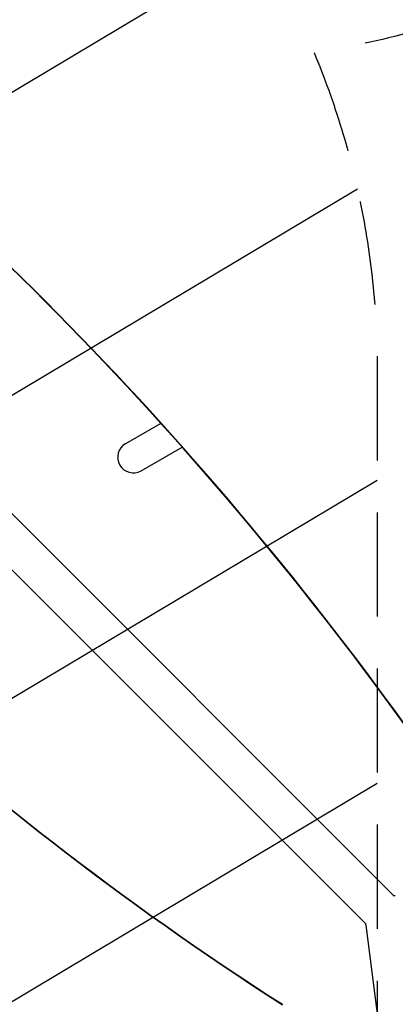
# Model space of a CAD drawing. Units: millimetres. Extents: x -3715 to 4825, y -3892 to 4442.
# Drawn here: x -706 to -248, y -1327 to -125 of the extents above; entities that cross this region are included whole.
import ezdxf

# ---------------------------------------------------------------- set-up
doc = ezdxf.new("R2010")
doc.units = ezdxf.units.MM
doc.header["$LTSCALE"] = 20
doc.linetypes.add('HIDDEN', pattern=[9.524999999999999, 6.35, -3.175])
for name, color, linetype in [('2d', 230, 'Continuous'), ('EN-Free_Space', 10, 'HIDDEN'), ('EN-Free_Space_Hatch', 10, 'HIDDEN')]:
    doc.layers.add(name, color=color, linetype=linetype)

msp = doc.modelspace()

# ---------------------------------------------------------------- hatches: boundary and pattern name
at = {"layer": 'EN-Free_Space_Hatch'}
h = msp.add_hatch(dxfattribs=at)
h.set_pattern_fill('ANSI31', color=256, scale=100)
h.set_pattern_definition([(30.86954830175591, (-490.0804056356125, 2880.585930994808), (-162.9045297769351, 272.5222269433369), [])])
edge = h.paths.add_edge_path()
edge.add_arc((-490.0804056356124, 2880.585930994808), 999.9999999999994, -14.130451698244087, 165.8695483017559, ccw=False)
edge.add_line((479.6619955831889, 2636.455483736805), (217.4364076598399, 1594.83501341071))
edge.add_line((217.4364076598399, 1594.83501341071), (373.5860488073217, 1324.375901359623))
edge.add_arc((-492.4393549771178, 824.3759013596251), 999.9999999999998, -81.64140735351839, 29.999999999999886, ccw=False)
edge.add_arc((-1269.990956742809, -549.9943685221415), 1000, 1.1368683772161603e-13, 22.643282218941124, ccw=False)
edge.add_line((-269.990956742809, -549.994368522141), (-269.990956742809, -2391.728733133617))
edge.add_arc((-1269.990956742809, -2391.728733133617), 1000, 270, 359.99999999999994, ccw=False)
edge.add_line((-1269.990956742809, -3391.728733133617), (-1686.088017046714, -3391.728733133618))
edge.add_arc((-1686.088017046716, -2391.728733133618), 1000, 180, 270.0000000000001, ccw=False)
edge.add_line((-2686.088017046716, -2391.728733133617), (-2686.088017046716, -549.9943685221415))
edge.add_arc((-1686.088017046716, -549.9943685221417), 1000, 89.99999999999989, 180, ccw=False)
edge.add_line((-1686.088017046715, 450.0056314778585), (-1430.997117263538, 450.0056314778581))
edge.add_line((-1430.997117263538, 450.0056314778581), (-1514.614399909038, 594.8350134107113))
edge.add_arc((217.4364076598415, 1594.835013410709), 2000.000000000001, 165.8695483017559, 209.9999999999999, ccw=False)
edge.add_line((-1722.048394777763, 2083.095907926715), (-1459.822806854414, 3124.716378252811))

# ---------------------------------------------------------------- linework, layer by layer
at = {"layer": '2d'}
for p, q in [((-1349.677576576181, -94.20865278424208), (-249.1383786707568, -1194.747850692597)), ((-1383.830834107536, -128.3619103155072), (-283.2913270666829, -1228.901417359292)), ((-533.8193265162012, -617.6604761483927), (-577.0068565070243, -642.5948082142295)), ((-558.0068565070242, -675.5037735580381), (-507.9106024757195, -646.5806878076726)), ((-283.7144415641044, -1230.152489806467), (-262.6862971408957, -1397.553806226161))]:
    msp.add_line(p, q, dxfattribs=at)
msp.add_arc((-567.5068565070243, -659.0492908861338), 18.99999999999998, 120.0000000000006, 300.0000000000005, dxfattribs=at)
for centre, major_axis, ratio, start_param, end_param in [((-3491.400551642758, -3644.992948938688), (0.06386983257584689, 4366.679282303305), 0.939830055575999, -0.9452774994895243, -0.6351890722006923), ((-3490.853923949969, -3644.992956934013), (0.06386983257584689, 4366.679282303305), 0.939830055575999, -0.9452774994895243, -0.6351890722006923), ((1943.215422051461, 1289.887588154867), (3863.513516502204, -0.0379842214972541), 0.8487705263723082, -2.595521523188754, -2.217773434261441), ((-250.2541084095194, -1213.176854416137), (2.371917621100403, 18.85136617857491), 0.5431635729387467, 2.809953706298815e-14, 0.158476476838788)]:
    msp.add_ellipse(centre, major_axis=major_axis, ratio=ratio, start_param=start_param, end_param=end_param, dxfattribs=at)
at = {"layer": '2d', "extrusion": (0, 0, -0.9999999999999999)}
for centre, major_axis, ratio, start_param, end_param in [((1943.215413733813, 1289.041569952079), (-3863.513516502204, 0.03798422183490403), 0.8487705263723083, -0.9238192193284762, -0.5460711304011637), ((-264.862592693315, -1227.784411650465), (-18.85184887078915, -2.36807815600192), 0.543028879283708, -2.398081733190338e-14, 0.15812016373886)]:
    msp.add_ellipse(centre, major_axis=major_axis, ratio=ratio, start_param=start_param, end_param=end_param, dxfattribs=at)
at = {"layer": 'EN-Free_Space', "flags": 128}
msp.add_lwpolyline([(-1459.822806854414, 3124.716378252811, -1), (479.6619955831889, 2636.455483736805), (217.4364076598399, 1594.83501341071), (373.5860488073217, 1324.375901359623, -0.5297040912844109), (-347.071306326967, -165.0017466755662, -0.09912269358960274), (-269.990956742809, -549.994368522141), (-269.990956742809, -2391.728733133617, -0.4142135623730949), (-1269.990956742809, -3391.728733133617), (-1686.088017046714, -3391.728733133618, -0.4142135623730958), (-2686.088017046716, -2391.728733133617), (-2686.088017046716, -549.9943685221415, -0.4142135623730953), (-1686.088017046715, 450.0056314778585), (-1430.997117263538, 450.0056314778581), (-1514.614399909038, 594.8350134107113, -0.1949710840729237), (-1722.048394777763, 2083.095907926715)], format="xyb", close=True, dxfattribs=at)

doc.saveas('drawing.dxf')
